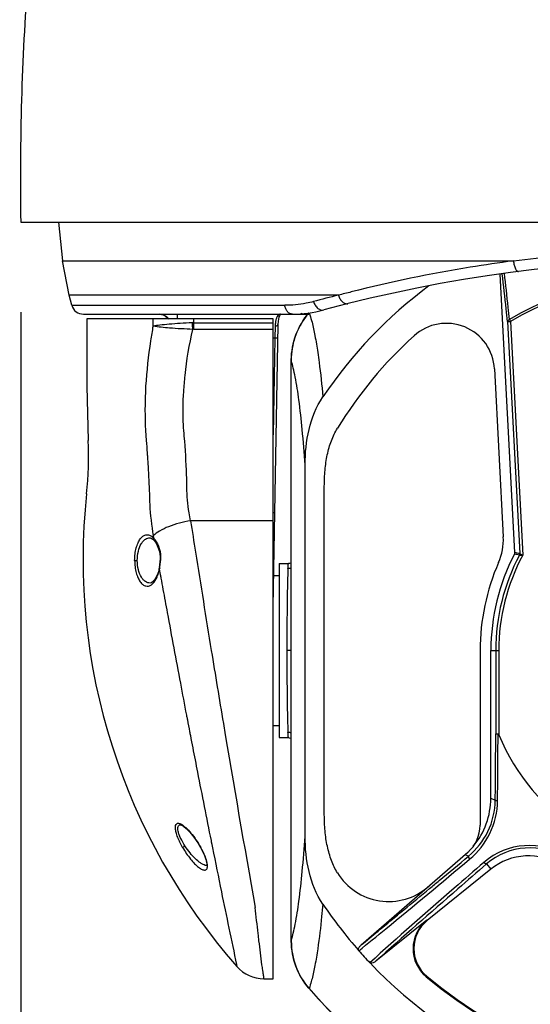
# Model space of a CAD drawing. Units: inches. Extents: x 51402 to 52465, y -5204 to -4572.
# Drawn here: x 51752 to 51837, y -5104 to -4940 of the extents above; entities that cross this region are included whole.
import ezdxf

# ---------------------------------------------------------------- set-up
doc = ezdxf.new("R2010")
doc.units = ezdxf.units.IN
doc.header["$LTSCALE"] = 1.21
doc.header["$MEASUREMENT"] = 0
doc.header["$PDMODE"] = 3
doc.header["$PDSIZE"] = 0.3125
doc.layers.get('Defpoints').update_dxf_attribs({"linetype": 'CONTINUOUS'})
doc.layers.add('DIM', color=7, linetype='CONTINUOUS')
doc.layers.add('HNR_Wiper', color=7, linetype='CONTINUOUS')
doc.styles.get("Standard").update_dxf_attribs({"font": 'calibri.ttf', "height": 15})
doc.dimstyles.get("Standard").update_dxf_attribs({"dimtxt": 2, "dimasz": 15, "dimexe": 3, "dimexo": 15, "dimgap": 5, "dimtad": 1, "dimdec": 1, "dimdsep": 46, "dimtxsty": 'Standard', "dimcen": 0, "dimclrd": 256, "dimclre": 256, "dimclrt": 256, "dimadec": 1, "dimazin": 1, "dimtp": 0.01, "dimtfac": 1, "dimtdec": 1, "dimtix": 1, "dimtmove": 0, "dimatfit": 3, "dimfxl": 1, "dimtfillclr": 256, "dimtolj": 1, "dimlwd": -1, "dimlwe": -1, "dimarcsym": 0})

# ---------------------------------------------------------------- blocks, each defined once
blk = doc.blocks.new('*D348')
at = {"layer": 'Defpoints', "color": 0}
for p in [(51751.8, -4974.13), (51977.8, -4974.13), (51977.8, -5168.53)]:
    blk.add_point(p, dxfattribs=at)
at = {"layer": 'DIM'}
for p, q in [((51751.8, -4989.13), (51751.8, -5171.53)), ((51977.8, -4989.13), (51977.8, -5171.53)), ((51766.8, -5168.53), (51962.8, -5168.53))]:
    blk.add_line(p, q, dxfattribs=at)
for points in [[(51766.8, -5166.03), (51766.8, -5171.03), (51751.8, -5168.53)], [(51962.8, -5171.03), (51962.8, -5166.03), (51977.8, -5168.53)]]:
    blk.add_solid(points, dxfattribs=at)
at = {"layer": 'DIM', "insert": (51864.8, -5153.42), "char_height": 15, "attachment_point": 5}
blk.add_mtext('\\A1;Ø226', dxfattribs=at)

msp = doc.modelspace()

# ---------------------------------------------------------------- linework, layer by layer
at = {"layer": 'HNR_Wiper'}
for p, q in [((51751.8, -4974.13), (51977.8, -4974.13)), ((51758.08, -4974.13), (51758.76, -4980.59)), ((51759.83, -4986.3), (51758.76, -4980.59)), ((51758.76, -4980.59), (51833.74, -4980.59)), ((51833.98, -5029.14), (51831.55, -4982.81)), ((51760.29, -4987.98), (51759.83, -4986.3)), ((51804.63, -4986.3), (51759.83, -4986.3)), ((51760.29, -4987.98), (51795.71, -4987.98)), ((51762.22, -4989.45), (51799.72, -4989.45)), ((51774.81, -4989.45), (51775.32, -4989.52)), ((51777.8, -4989.45), (51777.8, -4990.25)), ((51762.8, -4990.25), (51762.8, -5001.45)), ((51793.8, -4990.25), (51762.8, -4990.25)), ((51773.8, -4991.45), (51773.8, -4990.25)), ((51775.32, -4989.52), (51775.76, -4989.7)), ((51780.57, -4991.98), (51780.57, -4990.25)), ((51780.57, -4990.87), (51793.8, -4990.87)), ((51793.8, -5100.09), (51793.8, -4990.25)), ((51832.78, -4990.69), (51833.28, -4990.66)), ((51832.78, -4990.69), (51834.81, -5029.32)), ((51833.1, -4990.35), (51833.28, -4990.66)), ((51833.28, -4990.66), (51835.32, -5029.57)), ((51793.8, -4991.98), (51780.57, -4991.98)), ((51793.8, -5038.16), (51794.62, -4991.18)), ((51794.12, -4991.42), (51794.08, -4993.45)), ((51794.08, -4993.45), (51793.8, -4993.45)), ((51794.08, -4993.45), (51793.8, -5009.52)), ((51794.58, -4993.46), (51794.08, -4993.45)), ((51796.8, -5093.83), (51796.8, -4997.08)), ((51796.8, -5093.67), (51796.8, -4997.24)), ((51830.6, -4998.56), (51832.07, -5026.52)), ((51762.8, -5001.45), (51763.01, -5010.49)), ((51799.11, -5076.37), (51799.11, -5014.54)), ((51802.3, -5072.8), (51802.3, -5018.11)), ((51793.8, -5023.86), (51780.05, -5023.86)), ((51793.8, -5022.46), (51794.07, -5022.46)), ((51773.85, -5026.34), (51773.92, -5026.78)), ((51773.94, -5026.8), (51773.85, -5026.34)), ((51773.92, -5026.78), (51773.94, -5026.8)), ((51770.75, -5030.46), (51771.19, -5030.45)), ((51774.8, -5031.83), (51774.81, -5031.78)), ((51774.86, -5031.48), (51774.81, -5031.78)), ((51774.85, -5031.92), (51775.01, -5032.78)), ((51774.86, -5031.48), (51774.86, -5031.48)), ((51774.97, -5031.79), (51774.92, -5031.56)), ((51794.8, -5030.95), (51796.34, -5030.95)), ((51794.8, -5030.96), (51794.8, -5059.95)), ((51796.34, -5030.95), (51796.34, -5030.95)), ((51793.89, -5032.95), (51794.8, -5032.95)), ((51773.33, -5034.21), (51773.33, -5034.21)), ((51796.8, -5045.45), (51796.07, -5045.45)), ((51828.22, -5045.45), (51828.22, -5074.52)), ((51830, -5045.45), (51831.31, -5045.45)), ((51830, -5070.02), (51830, -5045.45)), ((51830.81, -5045.45), (51830.81, -5059.3)), ((51831.31, -5045.45), (51831.31, -5059.46)), ((51779.37, -5056.21), (51779.39, -5056.36)), ((51793.8, -5057.95), (51794.8, -5057.95)), ((51794.8, -5059.95), (51796.34, -5059.95)), ((51830, -5070.02), (51830.73, -5070.35)), ((51778.4, -5074.49), (51778.4, -5074.49)), ((51783.45, -5077.09), (51783.49, -5077.27)), ((51783.49, -5077.27), (51783.57, -5077.68)), ((51783.57, -5077.67), (51783.58, -5077.73)), ((51783.57, -5077.68), (51783.58, -5077.74)), ((51783.58, -5077.74), (51783.63, -5078.01)), ((51783.63, -5078.01), (51783.69, -5078.27)), ((51781.73, -5078.22), (51781.7, -5078.23)), ((51783.68, -5078.24), (51783.68, -5078.26)), ((51783.69, -5078.27), (51783.69, -5078.29)), ((51808.45, -5094.44), (51826.16, -5079.04)), ((51826.27, -5079.7), (51825.71, -5079.44)), ((51829.28, -5080.98), (51829.99, -5081.85)), ((51829.99, -5081.85), (51819.41, -5090.42)), ((51819.33, -5090.32), (51810.85, -5097.18)), ((51819.41, -5090.42), (51819.33, -5090.32)), ((51787.7, -5097.73), (51787.75, -5098.05)), ((51792.21, -5099.75), (51792.05, -5098.65)), ((51792.25, -5100.09), (51792.21, -5099.75)), ((51792.25, -5100.09), (51793.8, -5100.09)), ((51819.25, -5099.78), (51819.33, -5099.68)), ((51799.76, -5101.69), (51799.75, -5101.71)), ((51799.76, -5101.69), (51799.75, -5101.71))]:
    msp.add_line(p, q, dxfattribs=at)
for points in [[(51774.81, -4989.45), (51775.19, -4989.49), (51775.27, -4989.52)], [(51794.62, -4991.18), (51794.65, -4990.64), (51794.78, -4989.96), (51794.95, -4989.57), (51795, -4989.5)], [(51775.76, -4989.7), (51776.11, -4989.94), (51776.36, -4990.2), (51776.4, -4990.27)], [(51775.95, -4989.83), (51776.16, -4989.99), (51776.29, -4990.13)], [(51794.79, -4989.94), (51794.79, -4989.92), (51794.88, -4989.74)], [(51773.31, -5026.7), (51773.48, -5026.73), (51773.77, -5026.91), (51773.98, -5027.12)], [(51774, -5027.13), (51774.3, -5027.55), (51774.63, -5028.22), (51774.86, -5028.99), (51774.97, -5029.83), (51774.97, -5030.43)], [(51774.97, -5030.43), (51774.95, -5030.66), (51774.9, -5031.19), (51774.86, -5031.48)], [(51774.8, -5031.83), (51774.69, -5032.33), (51774.46, -5033), (51774.18, -5033.54), (51773.87, -5033.93), (51773.54, -5034.16), (51773.33, -5034.21)], [(51796.8, -5030.84), (51796.48, -5030.95), (51796.34, -5030.95)], [(51796.34, -5059.95), (51796.46, -5059.96), (51796.8, -5060.06)], [(51778.4, -5074.49), (51778.54, -5074.53), (51778.85, -5074.7), (51779.3, -5075.07), (51779.91, -5075.69), (51780.59, -5076.53), (51781.25, -5077.47), (51781.7, -5078.23)], [(51781.7, -5078.23), (51782.09, -5078.97), (51782.45, -5079.8), (51782.67, -5080.47), (51782.75, -5080.94), (51782.75, -5081.22), (51782.74, -5081.26)], [(51782.74, -5081.26), (51782.73, -5081.29), (51782.73, -5081.28)], [(51792.21, -5099.75), (51792.17, -5099.47), (51792.11, -5099.11), (51792.05, -5098.65)]]:
    msp.add_lwpolyline(points, dxfattribs=at)
for centre, radius, start, end in [((51864.8, -5220.45), 240, 74.8807, 105.1193), ((51864.8, -5045.45), 63.58, 60.0904, 119.9096), ((51864.8, -5045.45), 63.21, 60.0904, 119.9096), ((51864.8, -5045.45), 75.62, 126.61, 146.0632), ((51864.99, -5216.68), 238.15, 104.1472, 104.6799), ((51864.39, -5228.41), 249.38, 103.8629, 104.8449), ((51762.22, -4987.45), 2, 195.2531, 270), ((51774.8, -4991.45), 2, 36.4934, 89.9016), ((51796.98, -4969.45), 20, 270, 285.1194), ((51808.81, -4997.08), 12.01, 139.3686, 143.6045), ((51808.76, -4997.05), 11.95, 139.1766, 139.3654), ((51781.07, -5016.65), 25.79, 91.1134, 91.6293), ((51822.61, -4998.98), 8, 3, 132.2329), ((51780.57, -4993.63), 1.66, 90.0143, 94.5309), ((51864.8, -5045.45), 70.77, 132.2329, 148.4825), ((51809.48, -4997.24), 12.68, 179.3031, 180), ((51705.08, -5013.22), 58, 353.9108, 2.6981), ((51864.8, -5030.26), 102.63, 173.9108, 221.3421), ((51774.23, -5026.94), 0.306, 216.2294, 219.8207), ((51822.66, -5027.02), 9.42, 336.3734, 3.0145), ((51793.48, -5027.95), 0.5, 359.1864, 49.2291), ((51766.81, -5029.95), 8.26, 354.1086, 356.6609), ((51864.8, -5045.45), 34.8, 152.5194, 180), ((51864.8, -5045.45), 33.99, 152.1531, 180), ((51864.8, -5045.45), 33.49, 151.6849, 180), ((51779.24, -5277.19), 253.76, 77.3643, 77.5547), ((51778.03, -5287.07), 263.93, 77.577, 77.7602), ((51758.87, -5028.7), 16.3, 348.6045, 348.9069), ((51760.37, -5028.99), 14.78, 349.0297, 349.9874), ((51759.6, -5028.85), 15.56, 348.9084, 349.0381), ((51762.47, -5029.37), 12.64, 349.9998, 350.3015), ((51763.51, -5029.54), 11.59, 350.2837, 351.8741), ((51765.4, -5029.81), 9.68, 351.8533, 354.0936), ((51864.8, -5045.45), 36.58, 156.3734, 180), ((51793.39, -5032.95), 0.5, 330.0343, 358.9935), ((54241.72, -4586.28), 2506.8, 190.68086, 190.80457), ((49166.7, -5045.85), 2664.15, 359.47305, 359.71071), ((49158.1, -5045.85), 2673.13, 359.47305, 359.7112), ((51864.8, -5045.45), 36.3, 202.6992, 337.3008), ((51777.45, -5076.24), 2.14, 61.1822, 62.3464), ((51822.22, -5074.52), 6, 311, 0), ((51836.39, -5089.46), 11.55, 57.1552, 130.7837), ((51836.49, -5089.31), 11.01, 57.1548, 130.863), ((51836.28, -5089.63), 10, 57.1547, 129), ((51813, -5077.23), 10, 211.5231, 311), ((51864.8, -5045.45), 75.62, 213.9368, 221.3634), ((51823.19, -5095.08), 6.13, 129, 230.0216), ((51823.19, -5095.08), 6, 129, 230.0216), ((51809.39, -5093.67), 12.59, 180.0001, 180.7018), ((51864.8, -5045.45), 75.63, 221.3635, 223.4031), ((51864.8, -5045.45), 75.62, 223.4032, 316.5968), ((51792.25, -5094.09), 6, 221.3422, 269.9969), ((51864.8, -5045.45), 70.9, 230.0216, 309.9784), ((51864.8, -5045.45), 70.77, 230.0216, 309.9784), ((51808.62, -5094.04), 11.73, 220.6175, 220.8559), ((51864.8, -5045.45), 86, 220.8231, 319.1769), ((51864.8, -5045.45), 86, 220.8559, 319.1441)]:
    msp.add_arc(centre, radius, start, end, dxfattribs=at)
msp.add_ellipse((51817.48, -5070), major_axis=(11.39, -5.19), ratio=0.998346, start_param=6.012572, end_param=6.710167, dxfattribs=at)
for points, knots in [([(51754.4, -4919.98), (51753.84, -4924.48), (51752.01, -4942.47), (51751.63, -4960.58), (51751.8, -4974.13)], [0, 0, 0, 0, 0.250513, 1, 1, 1, 1]), ([(51833.74, -4980.59), (51838.83, -4979.96), (51849.17, -4978.98), (51864.8, -4978.51), (51880.43, -4978.98), (51890.77, -4979.96), (51895.86, -4980.59)], [0, 0, 0, 0, 0.247006, 0.5, 0.752995, 1, 1, 1, 1]), ([(51833.74, -4980.59), (51831.35, -4980.91), (51822.29, -4982.24), (51813.31, -4984.1), (51806.78, -4985.75)], [0, 0, 0, 0, 0.263963, 1, 1, 1, 1]), ([(51833.74, -4980.59), (51833.78, -4980.82), (51833.87, -4981.26), (51834.03, -4981.77), (51834.21, -4982.1), (51834.35, -4982.28), (51834.5, -4982.38), (51834.58, -4982.37)], [0, 0, 0, 0, 0.341535, 0.655166, 0.780114, 0.877845, 1, 1, 1, 1]), ([(51832.78, -4990.69), (51832.71, -4989.98), (51832.43, -4987.33), (51832.13, -4984.67), (51831.9, -4982.72)], [0, 0, 0, 0, 0.264937, 1, 1, 1, 1]), ([(51833.1, -4990.35), (51833.03, -4989.67), (51832.76, -4987.1), (51832.48, -4984.54), (51832.25, -4982.66)], [0, 0, 0, 0, 0.264205, 1, 1, 1, 1]), ([(51800.49, -4987.36), (51800.1, -4987.46), (51798.53, -4987.82), (51796.91, -4987.98), (51795.71, -4987.98)], [0, 0, 0, 0, 0.252144, 1, 1, 1, 1]), ([(51800.49, -4987.36), (51800.57, -4987.58), (51800.76, -4987.99), (51801.18, -4988.49), (51801.69, -4988.79), (51802.05, -4988.8), (51802.2, -4988.76)], [0, 0, 0, 0, 0.287774, 0.567829, 0.806375, 1, 1, 1, 1]), ([(51804.63, -4986.3), (51804.71, -4986.51), (51804.89, -4986.92), (51805.28, -4987.42), (51805.75, -4987.72), (51806.09, -4987.75), (51806.23, -4987.71)], [0, 0, 0, 0, 0.294963, 0.577524, 0.812994, 1, 1, 1, 1]), ([(51795, -4989.45), (51794.95, -4989.45), (51794.66, -4989.52), (51794.49, -4989.8), (51794.39, -4990)], [0, 0, 0, 0, 0.193116, 1, 1, 1, 1]), ([(51796.98, -4989.45), (51796.84, -4989.45), (51796.52, -4989.37), (51796.13, -4989.03), (51795.85, -4988.55), (51795.74, -4988.17), (51795.71, -4987.98)], [0, 0, 0, 0, 0.206955, 0.447449, 0.719406, 1, 1, 1, 1]), ([(51796.8, -4997.08), (51796.82, -4995.67), (51797.33, -4992.83), (51798.79, -4990.32), (51799.71, -4989.25)], [0, 0, 0, 0, 0.500092, 1, 1, 1, 1]), ([(51799.77, -4989.25), (51799.81, -4989.36), (51799.99, -4989.87), (51800.14, -4990.39), (51800.25, -4990.8)], [0, 0, 0, 0, 0.220841, 1, 1, 1, 1]), ([(51780.34, -4990.87), (51779.67, -4990.91), (51778.38, -4990.98), (51776.59, -4991.13), (51775.08, -4991.28), (51774.18, -4991.39), (51773.8, -4991.45)], [0, 0, 0, 0, 0.307493, 0.587867, 0.823364, 1, 1, 1, 1]), ([(51780.44, -4991.98), (51780.43, -4991.89), (51780.39, -4991.53), (51780.36, -4991.16), (51780.34, -4990.87)], [0, 0, 0, 0, 0.241614, 1, 1, 1, 1]), ([(51794.2, -4990.63), (51794.19, -4990.69), (51794.14, -4990.95), (51794.13, -4991.22), (51794.12, -4991.42)], [0, 0, 0, 0, 0.232231, 1, 1, 1, 1]), ([(51794.39, -4990), (51794.37, -4990.05), (51794.28, -4990.25), (51794.23, -4990.46), (51794.2, -4990.63)], [0, 0, 0, 0, 0.224551, 1, 1, 1, 1]), ([(51799.14, -4989.96), (51798.39, -4990.98), (51797.21, -4993.27), (51796.8, -4995.82), (51796.8, -4997.08)], [0, 0, 0, 0, 0.50002, 1, 1, 1, 1]), ([(51800.25, -4990.8), (51800.43, -4991.54), (51800.79, -4993.21), (51801.06, -4994.89), (51801.2, -4995.82)], [0, 0, 0, 0, 0.445821, 1, 1, 1, 1]), ([(51832.78, -4990.69), (51832.78, -4990.61), (51832.86, -4990.45), (51833.01, -4990.37), (51833.1, -4990.35)], [0, 0, 0, 0, 0.447253, 1, 1, 1, 1]), ([(51773.8, -4991.45), (51773.65, -4992.26), (51773.09, -4995.57), (51772.74, -4998.92), (51772.58, -5001.45)], [0, 0, 0, 0, 0.244616, 1, 1, 1, 1]), ([(51780.44, -4991.98), (51779.14, -4991.94), (51776.92, -4991.82), (51774.71, -4991.6), (51773.8, -4991.45)], [0, 0, 0, 0, 0.586928, 1, 1, 1, 1]), ([(51778.91, -5002.31), (51778.97, -5001.43), (51779.27, -4997.96), (51779.83, -4994.51), (51780.44, -4991.98)], [0, 0, 0, 0, 0.255368, 1, 1, 1, 1]), ([(51794.12, -4991.42), (51794.19, -4991.42), (51794.37, -4991.41), (51794.62, -4991.3), (51794.62, -4991.18)], [0, 0, 0, 0, 0.345858, 1, 1, 1, 1]), ([(51801.2, -4995.82), (51801.28, -4996.37), (51801.62, -4998.84), (51801.88, -5001.31), (51802.06, -5003.24)], [0, 0, 0, 0, 0.223353, 1, 1, 1, 1]), ([(51799.11, -5014.54), (51798.97, -5012.58), (51798.68, -5008.97), (51798.15, -5004.08), (51797.64, -5000.67), (51797.17, -4998.51), (51796.93, -4997.63), (51796.8, -4997.24)], [0, 0, 0, 0, 0.337364, 0.620751, 0.843241, 0.930046, 1, 1, 1, 1]), ([(51772.58, -5001.45), (51772.54, -5002.2), (51772.41, -5005.22), (51772.49, -5008.24), (51772.67, -5010.49)], [0, 0, 0, 0, 0.249204, 1, 1, 1, 1]), ([(51779, -5009.77), (51778.94, -5009.15), (51778.76, -5006.67), (51778.78, -5004.17), (51778.91, -5002.31)], [0, 0, 0, 0, 0.250487, 1, 1, 1, 1]), ([(51799.11, -5014.54), (51799.11, -5012.57), (51799.47, -5008.62), (51800.96, -5004.87), (51802.06, -5003.24)], [0, 0, 0, 0, 0.500671, 1, 1, 1, 1]), ([(51802.3, -5018.11), (51802.3, -5017.22), (51802.37, -5015.41), (51802.75, -5012.85), (51803.31, -5010.87), (51803.93, -5009.43), (51804.28, -5008.78), (51804.47, -5008.46)], [0, 0, 0, 0, 0.25, 0.5, 0.75, 0.875, 1, 1, 1, 1]), ([(51772.67, -5010.49), (51772.73, -5011.18), (51772.8, -5012.09), (51772.86, -5013), (51772.88, -5013.23)], [0, 0, 0, 0, 0.750762, 1, 1, 1, 1]), ([(51779.44, -5018.3), (51779.43, -5017.6), (51779.36, -5014.76), (51779.19, -5011.91), (51779, -5009.77)], [0, 0, 0, 0, 0.246254, 1, 1, 1, 1]), ([(51772.88, -5013.23), (51772.92, -5013.75), (51773.04, -5015.8), (51773.14, -5017.85), (51773.19, -5019.38)], [0, 0, 0, 0, 0.25325, 1, 1, 1, 1]), ([(51780.05, -5023.86), (51779.96, -5023.41), (51779.62, -5021.57), (51779.46, -5019.71), (51779.44, -5018.3)], [0, 0, 0, 0, 0.246179, 1, 1, 1, 1]), ([(51773.19, -5019.38), (51773.2, -5019.97), (51773.28, -5022.3), (51773.54, -5024.63), (51773.85, -5026.34)], [0, 0, 0, 0, 0.254343, 1, 1, 1, 1]), ([(51780.05, -5023.86), (51779.42, -5023.95), (51778.18, -5024.21), (51776.45, -5024.77), (51774.98, -5025.46), (51774.16, -5026.04), (51773.85, -5026.34)], [0, 0, 0, 0, 0.28154, 0.560232, 0.806503, 1, 1, 1, 1]), ([(51780.05, -5023.86), (51780.32, -5025.59), (51781.45, -5032.8), (51782.61, -5039.99), (51783.5, -5045.45)], [0, 0, 0, 0, 0.241147, 1, 1, 1, 1]), ([(51770.75, -5030.46), (51770.75, -5030.1), (51770.8, -5029.4), (51770.98, -5028.41), (51771.27, -5027.57), (51771.63, -5026.89), (51772.08, -5026.43), (51772.56, -5026.16), (51773.1, -5026.17), (51773.4, -5026.32), (51773.55, -5026.42)], [0, 0, 0, 0, 0.182993, 0.35465, 0.507201, 0.635767, 0.740724, 0.829557, 0.911244, 1, 1, 1, 1]), ([(51771.19, -5030.45), (51771.19, -5029.94), (51771.29, -5028.98), (51771.68, -5027.88), (51772.14, -5027.24), (51772.5, -5026.91), (51772.9, -5026.72), (51773.18, -5026.69), (51773.31, -5026.7)], [0, 0, 0, 0, 0.328389, 0.608964, 0.725161, 0.826223, 0.915889, 1, 1, 1, 1]), ([(51773.55, -5026.42), (51773.58, -5026.45), (51773.72, -5026.55), (51773.84, -5026.68), (51773.92, -5026.78)], [0, 0, 0, 0, 0.235769, 1, 1, 1, 1]), ([(51773.92, -5026.78), (51773.91, -5026.84), (51773.9, -5026.96), (51773.95, -5027.08), (51773.98, -5027.12)], [0, 0, 0, 0, 0.539889, 1, 1, 1, 1]), ([(51773.94, -5026.8), (51773.92, -5026.85), (51773.91, -5026.97), (51773.95, -5027.08), (51773.98, -5027.12)], [0, 0, 0, 0, 0.53745, 1, 1, 1, 1]), ([(51773.94, -5026.8), (51773.95, -5026.81), (51774.02, -5026.88), (51774.08, -5026.96), (51774.12, -5027.02)], [0, 0, 0, 0, 0.240967, 1, 1, 1, 1]), ([(51774.12, -5027.02), (51774.45, -5027.44), (51775, -5028.55), (51775.1, -5029.77), (51775.06, -5030.44)], [0, 0, 0, 0, 0.447644, 1, 1, 1, 1]), ([(51770.75, -5030.46), (51770.75, -5030.81), (51770.8, -5031.51), (51770.98, -5032.49), (51771.27, -5033.33), (51771.64, -5034), (51772.08, -5034.48), (51772.57, -5034.74), (51773.1, -5034.75), (51773.41, -5034.6), (51773.55, -5034.5)], [0, 0, 0, 0, 0.182745, 0.354341, 0.506569, 0.635748, 0.741821, 0.830223, 0.911812, 1, 1, 1, 1]), ([(51773.33, -5034.21), (51773.2, -5034.22), (51772.92, -5034.19), (51772.52, -5033.99), (51772.16, -5033.67), (51771.7, -5033.03), (51771.29, -5031.93), (51771.19, -5030.97), (51771.19, -5030.45)], [0, 0, 0, 0, 0.084107, 0.173849, 0.275015, 0.391298, 0.671835, 1, 1, 1, 1]), ([(51775.06, -5030.44), (51775.04, -5030.44), (51775.02, -5030.44), (51774.99, -5030.43), (51774.98, -5030.44), (51774.97, -5030.43), (51774.97, -5030.43)], [0, 0, 0, 0, 0.435078, 0.750154, 0.938089, 1, 1, 1, 1]), ([(51834.75, -5029.58), (51834.77, -5029.58), (51834.96, -5029.58), (51835.15, -5029.57), (51835.32, -5029.57)], [0, 0, 0, 0, 0.100646, 1, 1, 1, 1]), ([(51834.81, -5029.32), (51834.82, -5029.33), (51834.99, -5029.41), (51835.17, -5029.49), (51835.32, -5029.57)], [0, 0, 0, 0, 0.100893, 1, 1, 1, 1]), ([(51773.55, -5034.5), (51773.89, -5034.26), (51774.3, -5033.68), (51774.66, -5032.77), (51774.8, -5032.22), (51774.85, -5031.92)], [0, 0, 0, 0, 0.421775, 0.692945, 1, 1, 1, 1]), ([(51774.85, -5031.92), (51774.84, -5031.92), (51774.81, -5031.89), (51774.79, -5031.85), (51774.8, -5031.83)], [0, 0, 0, 0, 0.318745, 1, 1, 1, 1]), ([(51774.92, -5031.56), (51774.91, -5031.56), (51774.88, -5031.54), (51774.85, -5031.51), (51774.86, -5031.48)], [0, 0, 0, 0, 0.354349, 1, 1, 1, 1]), ([(51796.25, -5031.82), (51796.21, -5032.53), (51796.16, -5034.3), (51796.09, -5038.84), (51796.07, -5042.68), (51796.07, -5045.45)], [0, 0, 0, 0, 0.155598, 0.389427, 1, 1, 1, 1]), ([(51796.25, -5031.82), (51796.26, -5031.7), (51796.27, -5031.48), (51796.29, -5031.23), (51796.3, -5031.09), (51796.32, -5031.02), (51796.32, -5030.98), (51796.34, -5030.95), (51796.34, -5030.95)], [0, 0, 0, 0, 0.430908, 0.741996, 0.851699, 0.930729, 0.97941, 1, 1, 1, 1]), ([(51775.01, -5032.78), (51775.04, -5032.99), (51775.2, -5033.82), (51775.35, -5034.66), (51775.46, -5035.28)], [0, 0, 0, 0, 0.248834, 1, 1, 1, 1]), ([(51775.46, -5035.28), (51775.7, -5036.57), (51776.65, -5041.77), (51777.62, -5046.98), (51778.36, -5050.89)], [0, 0, 0, 0, 0.247385, 1, 1, 1, 1]), ([(51783.5, -5045.45), (51784.16, -5049.5), (51786.51, -5063.77), (51788.97, -5078.02), (51790.8, -5088.22)], [0, 0, 0, 0, 0.283185, 1, 1, 1, 1]), ([(51796.07, -5045.45), (51796.07, -5048.23), (51796.09, -5052.07), (51796.16, -5056.61), (51796.21, -5058.38), (51796.25, -5059.08)], [0, 0, 0, 0, 0.610558, 0.844393, 1, 1, 1, 1]), ([(51779.39, -5056.36), (51779.44, -5056.57), (51779.6, -5057.44), (51779.77, -5058.3), (51779.89, -5058.94)], [0, 0, 0, 0, 0.251006, 1, 1, 1, 1]), ([(51779.89, -5058.94), (51779.93, -5059.17), (51780.1, -5060.06), (51780.28, -5060.96), (51780.41, -5061.63)], [0, 0, 0, 0, 0.251331, 1, 1, 1, 1]), ([(51796.34, -5059.95), (51796.34, -5059.95), (51796.32, -5059.93), (51796.32, -5059.89), (51796.3, -5059.82), (51796.29, -5059.68), (51796.27, -5059.43), (51796.26, -5059.21), (51796.25, -5059.08)], [0, 0, 0, 0, 0.020589, 0.06927, 0.148299, 0.258003, 0.569092, 1, 1, 1, 1]), ([(51830.81, -5059.3), (51830.82, -5059.31), (51830.87, -5059.31), (51830.94, -5059.32), (51831.06, -5059.32), (51831.15, -5059.33), (51831.2, -5059.33)], [0, 0, 0, 0, 0.090041, 0.302339, 0.616854, 1, 1, 1, 1]), ([(51831.31, -5059.46), (51831.3, -5059.43), (51831.28, -5059.38), (51831.23, -5059.33), (51831.2, -5059.33)], [0, 0, 0, 0, 0.508843, 1, 1, 1, 1]), ([(51780.41, -5061.63), (51780.67, -5062.99), (51781.67, -5068.15), (51782.69, -5073.3), (51783.45, -5077.09)], [0, 0, 0, 0, 0.264569, 1, 1, 1, 1]), ([(51826.27, -5079.7), (51827.61, -5078.58), (51829.88, -5075.72), (51830.72, -5072.14), (51830.73, -5070.35)], [0, 0, 0, 0, 0.493203, 1, 1, 1, 1]), ([(51826.47, -5080.19), (51827.87, -5079.02), (51830.23, -5076.03), (51831.1, -5072.3), (51831.12, -5070.44)], [0, 0, 0, 0, 0.493725, 1, 1, 1, 1]), ([(51830.73, -5070.35), (51830.74, -5070.37), (51830.78, -5070.39), (51830.86, -5070.41), (51830.98, -5070.43), (51831.07, -5070.43), (51831.12, -5070.44)], [0, 0, 0, 0, 0.108786, 0.321979, 0.629054, 1, 1, 1, 1]), ([(51804.48, -5082.46), (51804.28, -5082.14), (51803.93, -5081.49), (51803.32, -5080.05), (51802.75, -5078.07), (51802.38, -5075.51), (51802.3, -5073.69), (51802.3, -5072.8)], [0, 0, 0, 0, 0.125004, 0.250003, 0.500002, 0.750001, 1, 1, 1, 1]), ([(51778.73, -5078.22), (51778.57, -5077.94), (51778.28, -5077.38), (51777.91, -5076.56), (51777.65, -5075.78), (51777.53, -5075.19), (51777.52, -5074.8), (51777.55, -5074.52), (51777.68, -5074.29), (51777.88, -5074.2), (51778.06, -5074.2), (51778.25, -5074.25), (51778.38, -5074.31), (51778.44, -5074.34)], [0, 0, 0, 0, 0.191954, 0.376886, 0.544278, 0.682529, 0.737959, 0.783728, 0.85113, 0.881298, 0.914596, 0.953851, 1, 1, 1, 1]), ([(51779.12, -5077.98), (51778.86, -5077.58), (51778.5, -5076.96), (51778.15, -5076.14), (51777.98, -5075.59), (51777.91, -5075.12), (51777.94, -5074.76), (51778.13, -5074.51), (51778.31, -5074.48), (51778.4, -5074.49)], [0, 0, 0, 0, 0.359443, 0.524477, 0.669158, 0.785765, 0.871424, 0.935099, 1, 1, 1, 1]), ([(51778.48, -5074.37), (51778.76, -5074.52), (51779.33, -5074.98), (51780.14, -5075.86), (51780.97, -5076.96), (51781.48, -5077.78), (51781.73, -5078.22)], [0, 0, 0, 0, 0.187943, 0.428482, 0.704806, 1, 1, 1, 1]), ([(51796.8, -5093.67), (51796.93, -5093.28), (51797.17, -5092.4), (51797.64, -5090.24), (51798.15, -5086.82), (51798.68, -5081.94), (51798.97, -5078.33), (51799.11, -5076.37)], [0, 0, 0, 0, 0.069954, 0.156759, 0.379249, 0.662636, 1, 1, 1, 1]), ([(51802.06, -5087.67), (51800.96, -5086.04), (51799.47, -5082.29), (51799.11, -5078.34), (51799.11, -5076.37)], [0, 0, 0, 0, 0.49934, 1, 1, 1, 1]), ([(51778.73, -5078.22), (51778.77, -5078.19), (51778.9, -5078.11), (51779.03, -5078.03), (51779.12, -5077.98)], [0, 0, 0, 0, 0.340682, 1, 1, 1, 1]), ([(51782.5, -5081.21), (51782.38, -5081.18), (51782.11, -5081.06), (51781.53, -5080.71), (51780.79, -5080.08), (51779.92, -5079.12), (51779.38, -5078.38), (51779.12, -5077.98)], [0, 0, 0, 0, 0.083504, 0.183139, 0.422114, 0.700133, 1, 1, 1, 1]), ([(51778.73, -5078.22), (51779.11, -5078.9), (51779.74, -5079.84), (51780.68, -5080.92), (51781.32, -5081.51), (51781.85, -5081.86), (51782.23, -5081.99), (51782.47, -5082.01), (51782.68, -5081.92), (51782.81, -5081.72), (51782.86, -5081.45), (51782.86, -5081.24), (51782.85, -5081.13)], [0, 0, 0, 0, 0.360355, 0.520026, 0.656881, 0.764898, 0.807281, 0.84224, 0.872707, 0.90558, 0.94687, 1, 1, 1, 1]), ([(51782.85, -5081.13), (51782.83, -5080.92), (51782.73, -5080.45), (51782.39, -5079.47), (51782.01, -5078.72), (51781.73, -5078.22)], [0, 0, 0, 0, 0.203788, 0.448228, 1, 1, 1, 1]), ([(51783.69, -5078.29), (51784.18, -5080.73), (51785.5, -5087.22), (51786.84, -5093.69), (51787.7, -5097.73)], [0, 0, 0, 0, 0.376533, 1, 1, 1, 1]), ([(51782.74, -5081.25), (51782.72, -5081.25), (51782.64, -5081.24), (51782.56, -5081.23), (51782.5, -5081.21)], [0, 0, 0, 0, 0.233814, 1, 1, 1, 1]), ([(51808.04, -5095.43), (51809.54, -5094.21), (51815.7, -5089.16), (51821.84, -5084.07), (51826.47, -5080.19)], [0, 0, 0, 0, 0.24197, 1, 1, 1, 1]), ([(51828.85, -5080.71), (51827.21, -5082.13), (51820.83, -5087.66), (51814.51, -5093.24), (51809.86, -5097.42)], [0, 0, 0, 0, 0.257859, 1, 1, 1, 1]), ([(51829.28, -5080.98), (51827.69, -5082.36), (51821.51, -5087.72), (51815.37, -5093.13), (51810.85, -5097.18)], [0, 0, 0, 0, 0.257595, 1, 1, 1, 1]), ([(51819.81, -5085.08), (51820.35, -5084.64), (51822.5, -5082.85), (51824.65, -5081.05), (51826.27, -5079.7)], [0, 0, 0, 0, 0.247688, 1, 1, 1, 1]), ([(51826.27, -5079.7), (51826.26, -5079.72), (51826.25, -5079.79), (51826.31, -5079.97), (51826.4, -5080.1), (51826.47, -5080.19)], [0, 0, 0, 0, 0.142079, 0.365491, 1, 1, 1, 1]), ([(51829.28, -5080.98), (51829.26, -5080.99), (51829.19, -5080.99), (51829.04, -5080.9), (51828.92, -5080.8), (51828.85, -5080.71)], [0, 0, 0, 0, 0.144549, 0.368909, 1, 1, 1, 1]), ([(51808.45, -5094.44), (51809.38, -5093.68), (51813.17, -5090.57), (51816.96, -5087.45), (51819.81, -5085.08)], [0, 0, 0, 0, 0.244681, 1, 1, 1, 1]), ([(51802.06, -5087.67), (51801.99, -5088.36), (51801.75, -5090.83), (51801.46, -5093.3), (51801.2, -5095.09)], [0, 0, 0, 0, 0.27593, 1, 1, 1, 1]), ([(51791.43, -5093.79), (51791.38, -5093.38), (51791.17, -5091.53), (51790.96, -5089.67), (51790.8, -5088.22)], [0, 0, 0, 0, 0.221705, 1, 1, 1, 1]), ([(51792.05, -5098.65), (51792.01, -5098.35), (51791.79, -5096.74), (51791.59, -5095.12), (51791.43, -5093.79)], [0, 0, 0, 0, 0.185142, 1, 1, 1, 1]), ([(51796.8, -5093.83), (51796.8, -5095.24), (51797.31, -5098.1), (51798.79, -5100.6), (51799.72, -5101.68)], [0, 0, 0, 0, 0.499999, 1, 1, 1, 1]), ([(51799.72, -5101.68), (51798.8, -5100.6), (51797.34, -5098.09), (51796.82, -5095.24), (51796.8, -5093.83)], [0, 0, 0, 0, 0.499906, 1, 1, 1, 1]), ([(51801.2, -5095.09), (51801.06, -5096.02), (51800.79, -5097.7), (51800.43, -5099.37), (51800.25, -5100.11)], [0, 0, 0, 0, 0.554179, 1, 1, 1, 1]), ([(51808.04, -5095.43), (51807.98, -5095.36), (51807.96, -5095.17), (51808.04, -5094.95), (51808.19, -5094.7), (51808.34, -5094.54), (51808.45, -5094.44)], [0, 0, 0, 0, 0.24585, 0.434467, 0.623174, 1, 1, 1, 1]), ([(51810.85, -5097.18), (51810.78, -5097.24), (51810.51, -5097.44), (51810.03, -5097.61), (51809.86, -5097.42)], [0, 0, 0, 0, 0.26189, 1, 1, 1, 1]), ([(51800.25, -5100.11), (51800.21, -5100.26), (51800.07, -5100.79), (51799.9, -5101.32), (51799.76, -5101.69)], [0, 0, 0, 0, 0.280009, 1, 1, 1, 1])]:
    msp.add_open_spline(points, degree=3, knots=knots, dxfattribs=at)
for points in [[(51797.53, -4989.45), (51797.55, -4989.45), (51797.56, -4989.45), (51797.58, -4989.45)], [(51798.37, -4989.41), (51798.39, -4989.41), (51798.41, -4989.4), (51798.42, -4989.4)], [(51798.42, -4989.4), (51798.5, -4989.37), (51798.56, -4989.29), (51798.56, -4989.21)], [(51833.93, -5029.4), (51833.97, -5029.32), (51833.99, -5029.23), (51833.98, -5029.14)], [(51834.75, -5029.58), (51834.79, -5029.5), (51834.81, -5029.41), (51834.81, -5029.32)], [(51796.81, -5031.67), (51796.65, -5031.77), (51796.44, -5031.83), (51796.25, -5031.82)], [(51796.81, -5059.24), (51796.65, -5059.14), (51796.44, -5059.08), (51796.25, -5059.08)]]:
    msp.add_open_spline(points, degree=3, dxfattribs=at)

# ---------------------------------------------------------------- dimensions: what is measured, and where the dimension line sits
at = {"layer": 'DIM'}
dim = msp.add_linear_dim(base=(51977.8, -5168.53), p1=(51751.8, -4974.13), p2=(51977.8, -4974.13), dimstyle='Standard', override={"dimpost": 'Ø <>'}, dxfattribs=at)
dim.commit()
dim.dimension.update_dxf_attribs({"geometry": '*D348', "text_midpoint": (51864.8, -5153.42)})

doc.saveas('drawing.dxf')
